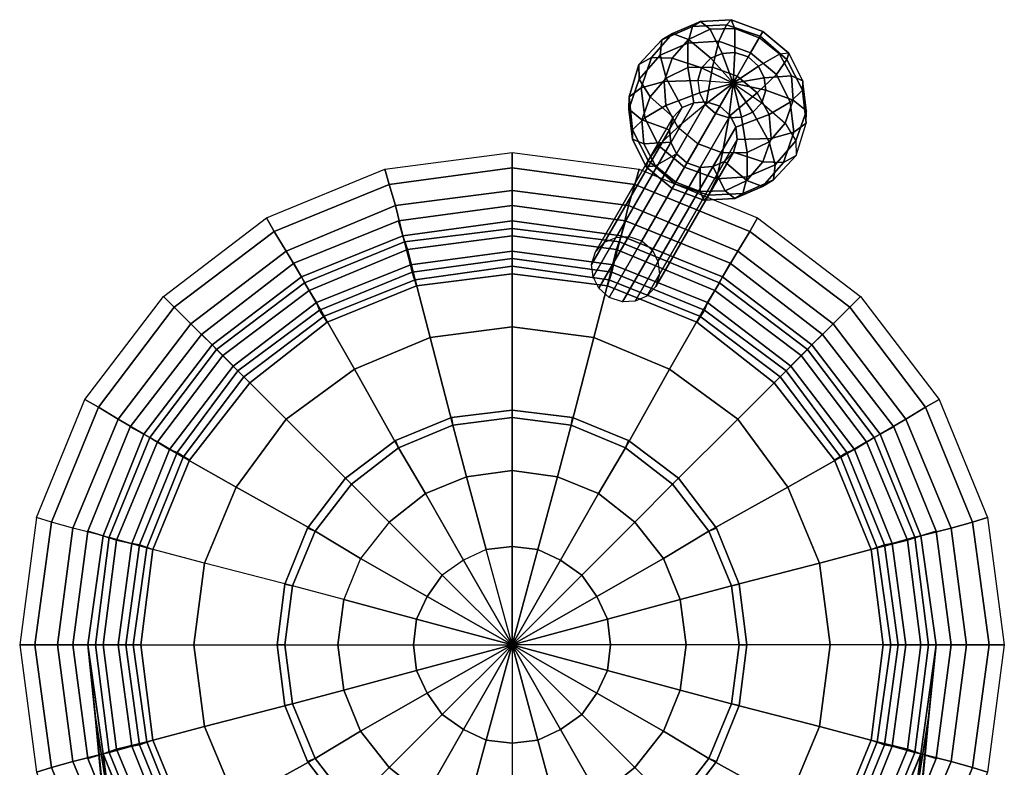
# Model space of a CAD drawing. Extents: x 0 to 65, y 0 to 165.
# Drawn here: x 0 to 65, y 116 to 165 of the extents above; entities that cross this region are included whole.
import ezdxf

# ---------------------------------------------------------------- set-up
doc = ezdxf.new("R2010")
doc.units = 0
doc.header["$MEASUREMENT"] = 0
doc.linetypes.add('SOLIDLINE', pattern=[0])
doc.layers.get('0').update_dxf_attribs({"color": 252, "linetype": 'SOLIDLINE'})

msp = doc.modelspace()

# ---------------------------------------------------------------- meshes
at = {"color": 252}
mesh = msp.add_polyface(dxfattribs=at)
corners = [(43.1384, 158.936, 51.2288), (41.6116, 160.292, 52.3564), (41.0727, 158.758, 52.9379), (42.8888, 158.104, 51.5366), (41.1943, 157.169, 53.4167), (42.9929, 157.284, 51.7761), (41.9839, 155.737, 53.7245), (43.3642, 156.527, 51.9471), (40.8973, 161.455, 54.1419), (40.21, 159.464, 54.8943), (40.4505, 157.481, 55.4757), (41.359, 155.654, 55.8862), (40.8747, 162.415, 56.3971), (40.2271, 160.294, 57.1838), (40.4602, 158.098, 57.8336), (41.4948, 156.09, 58.2782), (41.7181, 162.876, 58.6524), (41.0309, 160.886, 59.4048), (41.2714, 158.903, 59.9863), (42.1798, 157.076, 60.3967), (43.0823, 162.839, 60.4378), (42.5434, 161.306, 61.0192), (42.665, 159.716, 61.4981), (43.4546, 158.284, 61.8059), (44.7859, 157.19, 61.9085), (43.8971, 155.65, 60.5335), (45.0196, 162.195, 61.5654), (44.7699, 161.362, 61.8733), (44.874, 160.542, 62.1127), (45.2453, 159.786, 62.2837), (45.9308, 159.173, 62.3521), (47.0969, 161.193, 62.0353), (43.7345, 159.569, 50.921), (42.6702, 161.525, 51.775), (44.4964, 159.888, 50.6816), (44.1074, 162.215, 51.2962), (45.3376, 159.945, 50.5106), (45.7427, 162.247, 50.9884), (46.2109, 159.658, 50.4422), (47.3559, 161.641, 50.8858), (42.2774, 163.045, 53.3894), (44.1153, 163.828, 52.808), (46.1514, 163.955, 52.3976), (42.3884, 164.037, 55.6105), (44.4069, 164.933, 54.9606), (46.6632, 165.041, 54.516), (43.0982, 164.467, 57.8999), (44.9362, 165.25, 57.3185), (46.9722, 165.377, 56.9081), (44.1408, 164.073, 59.8564), (45.578, 164.762, 59.3775), (47.2133, 164.794, 59.0697), (45.6156, 162.827, 61.2576), (46.3775, 163.147, 61.0182), (46.8042, 158.886, 62.2837), (46.3991, 156.584, 61.8059)]
mesh.append_faces([[corners[k] for k in face] for face in [(0, 1, 2, 3), (3, 2, 4, 5), (5, 4, 6, 7), (1, 8, 9, 2), (2, 9, 10, 4), (4, 10, 11, 6), (8, 12, 13, 9), (10, 14, 15, 11), (12, 16, 17, 13), (13, 17, 18, 14), (14, 18, 19, 15), (16, 20, 21, 17), (17, 21, 22, 18), (18, 22, 23, 19), (19, 23, 24, 25), (20, 26, 27, 21), (21, 27, 28, 22), (22, 28, 29, 23), (24, 30, 29, 23), (26, 31, 31, 27), (28, 31, 31, 27), (29, 31, 31, 28), (30, 31, 31, 29), (32, 33, 1, 0), (34, 35, 33, 32), (36, 37, 35, 34), (38, 39, 37, 36), (33, 40, 8, 1), (35, 41, 40, 33), (37, 42, 41, 35), (40, 43, 12, 8), (41, 44, 43, 40), (42, 45, 44, 41), (43, 46, 16, 12), (44, 47, 46, 43), (45, 48, 47, 44), (46, 49, 20, 16), (47, 50, 49, 46), (48, 51, 50, 47), (49, 52, 26, 20), (50, 53, 52, 49), (52, 31, 31, 26), (53, 31, 31, 52), (24, 30, 54, 55)]])
mesh = msp.add_polyface(dxfattribs=at)
corners = [(47.3559, 161.641, 50.8858), (48.2446, 163.18, 52.2608), (46.1514, 163.955, 52.3976), (45.7427, 162.247, 50.9884), (48.8899, 164.298, 54.345), (46.6632, 165.041, 54.516), (49.0654, 164.602, 56.7713), (46.9722, 165.377, 56.9081), (48.8265, 164.188, 58.9671), (47.2133, 164.794, 59.0697), (47.2187, 163.204, 60.8472), (46.3775, 163.147, 61.0182), (45.578, 164.762, 59.3775), (48.0921, 162.916, 60.7788), (47.0969, 161.193, 62.0353), (47.1222, 156.636, 51.2288), (49.0594, 155.992, 52.3564), (49.5984, 157.525, 51.775), (47.3718, 157.469, 50.921), (49.4767, 159.115, 51.2962), (47.2677, 158.288, 50.6816), (48.6871, 160.547, 50.9884), (46.8964, 159.045, 50.5106), (46.2109, 159.658, 50.4422), (50.4236, 155.955, 54.1419), (51.1108, 157.945, 53.3894), (50.8703, 159.928, 52.808), (49.9619, 161.755, 52.3976), (51.267, 156.415, 56.3971), (51.9146, 158.537, 55.6105), (51.6815, 160.733, 54.9606), (50.6469, 162.741, 54.516), (51.9317, 159.367, 57.8999), (51.2444, 157.376, 58.6524), (51.6912, 161.35, 57.3185), (50.7828, 163.177, 56.9081), (51.069, 160.073, 59.8564), (50.5301, 158.539, 60.4378), (50.9474, 161.662, 59.3775), (50.1578, 163.094, 59.0697), (49.2529, 160.727, 61.2576), (49.0033, 159.895, 61.5654), (49.1488, 161.547, 61.0182), (48.7775, 162.304, 60.8472), (49.8643, 155.786, 59.4048), (49.4716, 157.306, 61.0192), (48.4072, 159.262, 61.8733), (48.0344, 156.616, 61.4981), (47.6453, 158.942, 62.1127), (46.3991, 156.584, 61.8059), (46.8042, 158.886, 62.2837), (45.9308, 159.173, 62.3521)]
mesh.append_faces([[corners[k] for k in face] for face in [(0, 1, 2, 3), (1, 4, 5, 2), (4, 6, 7, 5), (6, 8, 9, 7), (9, 10, 11, 12), (8, 13, 10, 9), (10, 14, 14, 11), (13, 14, 14, 10), (15, 16, 17, 18), (18, 17, 19, 20), (20, 19, 21, 22), (22, 21, 0, 23), (16, 24, 25, 17), (17, 25, 26, 19), (19, 26, 27, 21), (21, 27, 1, 0), (24, 28, 29, 25), (25, 29, 30, 26), (26, 30, 31, 27), (27, 31, 4, 1), (29, 32, 33, 28), (29, 32, 34, 30), (30, 34, 35, 31), (31, 35, 6, 4), (32, 36, 37, 33), (34, 38, 36, 32), (35, 39, 38, 34), (35, 39, 8, 6), (36, 40, 41, 37), (38, 42, 40, 36), (39, 43, 42, 38), (8, 13, 43, 39), (40, 14, 14, 41), (42, 14, 14, 40), (43, 14, 14, 42), (13, 14, 14, 43), (44, 45, 37, 33), (45, 46, 41, 37), (47, 48, 46, 45), (49, 50, 48, 47), (46, 14, 14, 41), (48, 14, 14, 46), (50, 14, 14, 48), (51, 14, 14, 50)]])
mesh = msp.add_polyface(dxfattribs=at)
corners = [(32.5, 150.1, 101), (32.5, 151.1, 105.5), (25.6, 150.2, 105.5), (25.8, 149.2, 101), (32.5, 152.1, 112), (25.3, 151.1, 112), (32.5, 152.1, 114), (25.3, 151.1, 114), (32.5, 151.1, 121.5), (25.6, 150.2, 121.5), (32.5, 149.1, 127), (26.1, 148.2, 127), (32.5, 150.1, 93), (32.5, 151.6, 93.5), (25.4, 150.7, 93.5), (25.8, 149.2, 93), (32.5, 152.1, 95), (25.3, 151.1, 95), (32.5, 152.1, 100), (25.3, 151.1, 100), (32.5, 151.1, 101), (25.6, 150.2, 101), (32.5, 150.1, 85), (32.5, 150.1, 89), (25.8, 149.2, 89), (25.8, 149.2, 85), (32.5, 149.6, 91), (25.9, 148.7, 91), (32.5, 152.1, 7), (32.5, 153.1, 8), (25, 152.1, 8), (25.3, 151.1, 7), (32.5, 153.1, 9.5), (25, 152.1, 9.5), (32.5, 152.1, 10.5), (25.3, 151.1, 10.5), (32.5, 156.6), (32.5, 155.6, 2), (24.4, 154.5, 2), (24.1, 155.5), (32.5, 154.1, 5), (24.8, 153.1, 5), (32.5, 152.1, 84), (25.3, 151.1, 84), (32.5, 151.1, 85), (25.6, 150.2, 85), (39.7, 151.1, 10.5), (39.7, 151.1, 84), (39.4, 150.2, 85), (39.2, 149.2, 85), (39.7, 151.1, 7), (40, 152.1, 8), (40, 152.1, 9.5), (40.9, 155.5), (40.6, 154.5, 2), (40.2, 153.1, 5), (39.2, 149.2, 101), (39.4, 150.2, 105.5), (39.7, 151.1, 112), (39.7, 151.1, 114), (39.4, 150.2, 121.5), (38.9, 148.2, 127), (39.2, 149.2, 93), (39.6, 150.7, 93.5), (39.7, 151.1, 95), (39.7, 151.1, 100), (39.4, 150.2, 101), (39.2, 149.2, 89), (39.1, 148.7, 91), (37.7585, 149.218, 23.3459), (42.8888, 158.104, 51.5366), (42.9929, 157.284, 51.7761), (37.8626, 148.398, 23.5853), (40.21, 159.464, 54.8943), (40.2271, 160.294, 57.1838), (40.4602, 158.098, 57.8336), (40.4505, 157.481, 55.4757)]
mesh.append_faces([[corners[k] for k in face] for face in [(0, 1, 2, 3), (1, 4, 5, 2), (4, 6, 7, 5), (6, 8, 9, 7), (8, 10, 11, 9), (12, 13, 14, 15), (13, 16, 17, 14), (16, 18, 19, 17), (18, 20, 21, 19), (20, 0, 3, 21), (22, 23, 24, 25), (23, 26, 27, 24), (28, 29, 30, 31), (29, 32, 33, 30), (32, 34, 35, 33), (36, 37, 38, 39), (37, 40, 41, 38), (40, 28, 31, 41), (34, 42, 43, 35), (42, 44, 45, 43), (44, 22, 25, 45), (46, 47, 42, 34), (47, 48, 44, 42), (48, 49, 22, 44), (50, 51, 29, 28), (51, 52, 32, 29), (52, 46, 34, 32), (53, 54, 37, 36), (54, 55, 40, 37), (55, 50, 28, 40), (56, 57, 1, 0), (57, 58, 4, 1), (58, 59, 6, 4), (59, 60, 8, 6), (60, 61, 10, 8), (62, 63, 13, 12), (63, 64, 16, 13), (64, 65, 18, 16), (65, 66, 20, 18), (66, 56, 0, 20), (49, 67, 23, 22), (67, 68, 26, 23), (69, 70, 71, 72), (73, 74, 75, 76)]])
mesh = msp.add_polyface(dxfattribs=at)
corners = [(46.4, 148.4, 10.5), (46.4, 148.4, 84), (39.7, 151.1, 84), (39.7, 151.1, 10.5), (45.9, 147.5, 85), (39.4, 150.2, 85), (45.4, 146.7, 85), (39.2, 149.2, 85), (46.4, 148.4, 7), (46.9, 149.3, 8), (40, 152.1, 8), (39.7, 151.1, 7), (46.9, 149.3, 9.5), (40, 152.1, 9.5), (48.7, 152.3), (48.2, 151.4, 2), (40.6, 154.5, 2), (40.9, 155.5), (47.4, 150.1, 5), (40.2, 153.1, 5), (45.4, 146.7, 101), (45.9, 147.5, 105.5), (39.4, 150.2, 105.5), (39.2, 149.2, 101), (46.4, 148.4, 112), (39.7, 151.1, 112), (46.4, 148.4, 114), (39.7, 151.1, 114), (45.9, 147.5, 121.5), (39.4, 150.2, 121.5), (44.9, 145.8, 127), (38.9, 148.2, 127), (42.9, 142.3, 132), (37.9, 144.4, 132), (44.7, 145.4, 93), (45.4, 146.7, 93), (39.2, 149.2, 93), (38.8, 147.8, 93), (46.2, 148, 93.5), (39.6, 150.7, 93.5), (46.4, 148.4, 95), (39.7, 151.1, 95), (46.4, 148.4, 100), (39.7, 151.1, 100), (45.9, 147.5, 101), (39.4, 150.2, 101), (45.4, 146.7, 89), (39.2, 149.2, 89), (45.2, 146.2, 91), (39.1, 148.7, 91), (38.0081, 150.05, 23.038), (43.1384, 158.936, 51.2288), (42.8888, 158.104, 51.5366), (37.7585, 149.218, 23.3459), (37.8626, 148.398, 23.5853), (42.9929, 157.284, 51.7761), (43.3642, 156.527, 51.9471), (38.2339, 147.641, 23.7563), (44.0497, 155.915, 52.0155), (38.9194, 147.029, 23.8247), (41.9839, 155.737, 53.7245), (43.3152, 154.642, 53.8271), (41.359, 155.654, 55.8862), (43.0763, 154.229, 56.023), (41.4948, 156.09, 58.2782), (43.2518, 154.533, 58.4492), (42.1798, 157.076, 60.3967), (43.8971, 155.65, 60.5335), (38.6042, 150.683, 22.7302), (43.7345, 159.569, 50.921), (39.3661, 151.002, 22.4908), (44.4964, 159.888, 50.6816), (40.2073, 151.059, 22.3198), (45.3376, 159.945, 50.5106), (41.0806, 150.772, 22.2514), (46.2109, 159.658, 50.4422), (42.1374, 149.402, 22.4908), (47.2677, 158.288, 50.6816), (46.8964, 159.045, 50.5106), (41.7661, 150.159, 22.3198), (41.3958, 147.118, 23.3459), (46.5261, 156.004, 51.5366), (47.1222, 156.636, 51.2288), (41.9919, 147.75, 23.038), (40.6339, 146.798, 23.5853), (45.7642, 155.684, 51.7761), (39.7927, 146.741, 23.7563), (44.923, 155.627, 51.9471), (44.9284, 154.037, 53.7245), (45.1695, 153.454, 55.8862), (45.4786, 153.79, 58.2782)]
mesh.append_faces([[corners[k] for k in face] for face in [(0, 1, 2, 3), (1, 4, 5, 2), (4, 6, 7, 5), (8, 9, 10, 11), (9, 12, 13, 10), (12, 0, 3, 13), (14, 15, 16, 17), (15, 18, 19, 16), (18, 8, 11, 19), (20, 21, 22, 23), (21, 24, 25, 22), (24, 26, 27, 25), (26, 28, 29, 27), (28, 30, 31, 29), (30, 32, 33, 31), (34, 35, 36, 37), (35, 38, 39, 36), (38, 40, 41, 39), (40, 42, 43, 41), (42, 44, 45, 43), (44, 20, 23, 45), (6, 46, 47, 7), (46, 48, 49, 47), (48, 34, 37, 49), (50, 51, 52, 53), (54, 55, 56, 57), (57, 56, 58, 59), (56, 60, 61, 58), (60, 62, 63, 61), (62, 64, 65, 63), (64, 66, 67, 65), (68, 69, 51, 50), (70, 71, 69, 68), (72, 73, 71, 70), (74, 75, 73, 72), (76, 77, 78, 79), (79, 78, 75, 74), (80, 81, 82, 83), (84, 85, 81, 80), (86, 87, 85, 84), (59, 58, 87, 86), (58, 61, 88, 87), (61, 63, 89, 88), (63, 65, 90, 89)]])
mesh = msp.add_polyface(dxfattribs=at)
corners = [(52.3, 143.9, 10.5), (52.3, 143.9, 84), (46.4, 148.4, 84), (46.4, 148.4, 10.5), (51.6, 143.2, 85), (45.9, 147.5, 85), (50.9, 142.5, 85), (45.4, 146.7, 85), (52.3, 143.9, 7), (53, 144.6, 8), (46.9, 149.3, 8), (46.4, 148.4, 7), (53, 144.6, 9.5), (46.9, 149.3, 9.5), (55.5, 147.1), (54.8, 146.4, 2), (48.2, 151.4, 2), (48.7, 152.3), (60.7, 140.3), (59.8, 139.8, 2), (53.7, 145.3, 5), (47.4, 150.1, 5), (58.5, 139, 5), (50.9, 142.5, 101), (51.6, 143.2, 105.5), (45.9, 147.5, 105.5), (45.4, 146.7, 101), (52.3, 143.9, 112), (46.4, 148.4, 112), (52.3, 143.9, 114), (46.4, 148.4, 114), (51.6, 143.2, 121.5), (45.9, 147.5, 121.5), (50.2, 141.8, 127), (44.9, 145.8, 127), (47.4, 139, 132), (42.9, 142.3, 132), (49.8, 141.4, 93), (50.9, 142.5, 93), (45.4, 146.7, 93), (44.7, 145.4, 93), (52, 143.6, 93.5), (46.2, 148, 93.5), (52.3, 143.9, 95), (46.4, 148.4, 95), (52.3, 143.9, 100), (46.4, 148.4, 100), (51.6, 143.2, 101), (45.9, 147.5, 101), (50.9, 142.5, 89), (45.4, 146.7, 89), (50.6, 142.2, 91), (45.2, 146.2, 91), (41.9919, 147.75, 23.038), (47.1222, 156.636, 51.2288), (47.3718, 157.469, 50.921), (42.2415, 148.583, 22.7302), (47.2677, 158.288, 50.6816), (42.1374, 149.402, 22.4908), (46.5261, 156.004, 51.5366), (48.0009, 154.758, 52.9379), (49.0594, 155.992, 52.3564), (45.7642, 155.684, 51.7761), (46.5637, 154.069, 53.4167), (44.923, 155.627, 51.9471), (44.9284, 154.037, 53.7245), (49.0435, 154.364, 54.8943), (50.4236, 155.955, 54.1419), (47.2055, 153.581, 55.4757), (45.1695, 153.454, 55.8862), (49.7533, 154.794, 57.1838), (51.267, 156.415, 56.3971), (47.7348, 153.898, 57.8336), (45.4786, 153.79, 58.2782), (49.8643, 155.786, 59.4048), (51.2444, 157.376, 58.6524), (48.0264, 155.003, 59.9863), (45.9903, 154.876, 60.3967), (43.2518, 154.533, 58.4492), (43.8971, 155.65, 60.5335), (48.0344, 156.616, 61.4981), (49.4716, 157.306, 61.0192), (46.3991, 156.584, 61.8059), (44.7859, 157.19, 61.9085)]
mesh.append_faces([[corners[k] for k in face] for face in [(0, 1, 2, 3), (1, 4, 5, 2), (4, 6, 7, 5), (8, 9, 10, 11), (9, 12, 13, 10), (12, 0, 3, 13), (14, 15, 16, 17), (18, 19, 15, 14), (15, 20, 21, 16), (19, 22, 20, 15), (20, 8, 11, 21), (23, 24, 25, 26), (24, 27, 28, 25), (27, 29, 30, 28), (29, 31, 32, 30), (31, 33, 34, 32), (33, 35, 36, 34), (37, 38, 39, 40), (38, 41, 42, 39), (41, 43, 44, 42), (43, 45, 46, 44), (45, 47, 48, 46), (47, 23, 26, 48), (6, 49, 50, 7), (49, 51, 52, 50), (51, 37, 40, 52), (53, 54, 55, 56), (56, 55, 57, 58), (59, 60, 61, 54), (62, 63, 60, 59), (64, 65, 63, 62), (60, 66, 67, 61), (63, 68, 66, 60), (65, 69, 68, 63), (66, 70, 71, 67), (68, 72, 70, 66), (69, 73, 72, 68), (70, 74, 75, 71), (72, 76, 74, 70), (73, 77, 76, 72), (78, 79, 77, 73), (76, 80, 81, 74), (77, 82, 80, 76), (79, 83, 82, 77)]])
mesh = msp.add_polyface(dxfattribs=at)
corners = [(19.6, 146.7, 101), (19.1, 147.5, 105.5), (13.4, 143.2, 105.5), (14.1, 142.5, 101), (25.6, 150.2, 105.5), (25.3, 151.1, 112), (18.6, 148.4, 112), (12.7, 143.9, 112), (25.3, 151.1, 114), (18.6, 148.4, 114), (12.7, 143.9, 114), (25.6, 150.2, 121.5), (19.1, 147.5, 121.5), (13.4, 143.2, 121.5), (20.1, 145.8, 127), (14.8, 141.8, 127), (22.1, 142.3, 132), (17.6, 139, 132), (20.3, 145.4, 93), (19.6, 146.7, 93), (14.1, 142.5, 93), (15.2, 141.4, 93), (18.8, 148, 93.5), (13, 143.6, 93.5), (25.4, 150.7, 93.5), (25.3, 151.1, 95), (18.6, 148.4, 95), (12.7, 143.9, 95), (25.3, 151.1, 100), (18.6, 148.4, 100), (12.7, 143.9, 100), (8.2, 138, 100), (8.2, 138, 95), (19.1, 147.5, 101), (13.4, 143.2, 101), (19.6, 146.7, 85), (19.6, 146.7, 89), (14.1, 142.5, 89), (14.1, 142.5, 85), (19.8, 146.2, 91), (14.4, 142.2, 91), (25.3, 151.1, 7), (25, 152.1, 8), (18.1, 149.3, 8), (18.6, 148.4, 7), (12, 144.6, 8), (12.7, 143.9, 7), (7.3, 138.5, 8), (8.2, 138, 7), (25, 152.1, 9.5), (18.1, 149.3, 9.5), (12, 144.6, 9.5), (7.3, 138.5, 9.5), (25.3, 151.1, 10.5), (18.6, 148.4, 10.5), (12.7, 143.9, 10.5), (8.2, 138, 10.5), (24.1, 155.5), (24.4, 154.5, 2), (16.8, 151.4, 2), (16.3, 152.3), (10.2, 146.4, 2), (9.5, 147.1), (5.2, 139.8, 2), (4.3, 140.3), (24.8, 153.1, 5), (17.6, 150.1, 5), (11.3, 145.3, 5), (6.5, 139, 5), (25.3, 151.1, 84), (18.6, 148.4, 84), (12.7, 143.9, 84), (8.2, 138, 84), (19.1, 147.5, 85), (13.4, 143.2, 85)]
mesh.append_faces([[corners[k] for k in face] for face in [(0, 1, 2, 3), (4, 5, 6, 1), (1, 6, 7, 2), (5, 8, 9, 6), (6, 9, 10, 7), (8, 11, 12, 9), (9, 12, 13, 10), (12, 14, 15, 13), (14, 16, 17, 15), (18, 19, 20, 21), (19, 22, 23, 20), (24, 25, 26, 22), (22, 26, 27, 23), (25, 28, 29, 26), (26, 29, 30, 27), (27, 30, 31, 32), (29, 33, 34, 30), (33, 0, 3, 34), (35, 36, 37, 38), (36, 39, 40, 37), (39, 18, 21, 40), (41, 42, 43, 44), (44, 43, 45, 46), (46, 45, 47, 48), (42, 49, 50, 43), (43, 50, 51, 45), (45, 51, 52, 47), (49, 53, 54, 50), (50, 54, 55, 51), (51, 55, 56, 52), (57, 58, 59, 60), (60, 59, 61, 62), (62, 61, 63, 64), (58, 65, 66, 59), (59, 66, 67, 61), (61, 67, 68, 63), (65, 41, 44, 66), (66, 44, 46, 67), (67, 46, 48, 68), (53, 69, 70, 54), (54, 70, 71, 55), (55, 71, 72, 56), (70, 73, 74, 71), (73, 35, 38, 74)]])
mesh = msp.add_polyface(dxfattribs=at)
corners = [(32.5, 139.1, 139), (32.5, 135.6, 140.5), (29.5, 135.2, 140.5), (28.6, 138.6, 139), (26.8, 134.1, 140.5), (25, 137.1, 139), (24.4, 132.2, 140.5), (21.9, 134.7, 139), (32.5, 130.6, 141.5), (30.8, 130.4, 141.5), (32.5, 139.1, 137), (32.5, 139.6, 137.5), (28.5, 139.1, 137.5), (28.6, 138.6, 137), (24.8, 137.6, 137.5), (25, 137.1, 137), (21.5, 135.1, 137.5), (21.9, 134.7, 137), (32.5, 139.6, 138.5), (28.5, 139.1, 138.5), (24.8, 137.6, 138.5), (21.5, 135.1, 138.5), (25.8, 149.2, 101), (25.6, 150.2, 105.5), (19.1, 147.5, 105.5), (19.6, 146.7, 101), (25.6, 150.2, 121.5), (26.1, 148.2, 127), (20.1, 145.8, 127), (19.1, 147.5, 121.5), (32.5, 149.1, 127), (32.5, 145.1, 132), (27.1, 144.4, 132), (22.1, 142.3, 132), (32.5, 148.6, 93), (32.5, 150.1, 93), (25.8, 149.2, 93), (26.2, 147.8, 93), (19.6, 146.7, 93), (20.3, 145.4, 93), (25.4, 150.7, 93.5), (18.8, 148, 93.5), (25.3, 151.1, 100), (25.6, 150.2, 101), (19.1, 147.5, 101), (18.6, 148.4, 100), (25.8, 149.2, 85), (25.8, 149.2, 89), (19.6, 146.7, 89), (19.6, 146.7, 85), (25.9, 148.7, 91), (19.8, 146.2, 91), (32.5, 149.6, 91), (25.3, 151.1, 84), (25.6, 150.2, 85), (19.1, 147.5, 85), (18.6, 148.4, 84), (38.9, 148.2, 127), (37.9, 144.4, 132), (36.4, 138.6, 137), (42.9, 142.3, 132), (40, 137.1, 137), (38.8, 147.8, 93), (39.2, 149.2, 93), (39.1, 148.7, 91), (36.4, 138.6, 139), (35.5, 135.2, 140.5), (40, 137.1, 139), (38.2, 134.1, 140.5), (34.2, 130.4, 141.5), (36.5, 139.1, 137.5), (40.2, 137.6, 137.5), (36.5, 139.1, 138.5), (40.2, 137.6, 138.5)]
mesh.append_faces([[corners[k] for k in face] for face in [(0, 1, 2, 3), (3, 2, 4, 5), (5, 4, 6, 7), (1, 8, 9, 2), (10, 11, 12, 13), (13, 12, 14, 15), (15, 14, 16, 17), (11, 18, 19, 12), (12, 19, 20, 14), (14, 20, 21, 16), (18, 0, 3, 19), (19, 3, 5, 20), (20, 5, 7, 21), (22, 23, 24, 25), (26, 27, 28, 29), (30, 31, 32, 27), (27, 32, 33, 28), (31, 10, 13, 32), (32, 13, 15, 33), (34, 35, 36, 37), (37, 36, 38, 39), (36, 40, 41, 38), (42, 43, 44, 45), (43, 22, 25, 44), (46, 47, 48, 49), (47, 50, 51, 48), (52, 34, 37, 50), (50, 37, 39, 51), (53, 54, 55, 56), (54, 46, 49, 55), (57, 58, 31, 30), (58, 59, 10, 31), (60, 61, 59, 58), (62, 63, 35, 34), (64, 62, 34, 52), (65, 66, 1, 0), (67, 68, 66, 65), (66, 69, 8, 1), (59, 70, 11, 10), (61, 71, 70, 59), (70, 72, 18, 11), (71, 73, 72, 70), (72, 65, 0, 18), (73, 67, 65, 72)]])
mesh = msp.add_polyface(dxfattribs=at)
corners = [(56.8, 138, 10.5), (56.8, 138, 84), (52.3, 143.9, 84), (52.3, 143.9, 10.5), (55.9, 137.5, 85), (51.6, 143.2, 85), (55.1, 137, 85), (50.9, 142.5, 85), (56.8, 138, 7), (57.7, 138.5, 8), (53, 144.6, 8), (52.3, 143.9, 7), (57.7, 138.5, 9.5), (53, 144.6, 9.5), (58.5, 139, 5), (53.7, 145.3, 5), (55.1, 137, 101), (55.9, 137.5, 105.5), (51.6, 143.2, 105.5), (50.9, 142.5, 101), (56.8, 138, 112), (52.3, 143.9, 112), (56.8, 138, 114), (52.3, 143.9, 114), (55.9, 137.5, 121.5), (51.6, 143.2, 121.5), (54.2, 136.5, 127), (50.2, 141.8, 127), (50.7, 134.5, 132), (47.4, 139, 132), (56.6, 130.5, 127), (52.8, 129.5, 132), (57.5, 124.1, 127), (53.5, 124.1, 132), (43.1, 134.7, 137), (40, 137.1, 137), (42.9, 142.3, 132), (45.5, 131.6, 137), (47, 128, 137), (47.5, 124.1, 137), (53.8, 136.3, 93), (55.1, 137, 93), (50.9, 142.5, 93), (49.8, 141.4, 93), (56.2, 130.4, 93), (57.6, 130.8, 93), (56.4, 137.8, 93.5), (52, 143.6, 93.5), (56.8, 138, 95), (52.3, 143.9, 95), (56.8, 138, 100), (52.3, 143.9, 100), (55.9, 137.5, 101), (51.6, 143.2, 101), (55.1, 137, 89), (50.9, 142.5, 89), (54.6, 136.8, 91), (50.6, 142.2, 91), (57.1, 130.7, 91), (43.1, 134.7, 139), (40.6, 132.2, 140.5), (38.2, 134.1, 140.5), (40, 137.1, 139), (45.5, 131.6, 139), (42.5, 129.8, 140.5), (47, 128, 139), (43.6, 127.1, 140.5), (38.8, 125.8, 141.5), (38.1, 127.3, 141.5), (43.5, 135.1, 137.5), (40.2, 137.6, 137.5), (46, 131.8, 137.5), (47.5, 128.1, 137.5), (43.5, 135.1, 138.5), (40.2, 137.6, 138.5), (46, 131.8, 138.5), (47.5, 128.1, 138.5), (48, 124.1, 137.5), (48, 124.1, 138.5)]
mesh.append_faces([[corners[k] for k in face] for face in [(0, 1, 2, 3), (1, 4, 5, 2), (4, 6, 7, 5), (8, 9, 10, 11), (9, 12, 13, 10), (12, 0, 3, 13), (14, 8, 11, 15), (16, 17, 18, 19), (17, 20, 21, 18), (20, 22, 23, 21), (22, 24, 25, 23), (24, 26, 27, 25), (26, 28, 29, 27), (30, 31, 28, 26), (32, 33, 31, 30), (29, 34, 35, 36), (28, 37, 34, 29), (31, 38, 37, 28), (33, 39, 38, 31), (40, 41, 42, 43), (44, 45, 41, 40), (41, 46, 47, 42), (46, 48, 49, 47), (48, 50, 51, 49), (50, 52, 53, 51), (52, 16, 19, 53), (6, 54, 55, 7), (54, 56, 57, 55), (56, 40, 43, 57), (58, 44, 40, 56), (59, 60, 61, 62), (63, 64, 60, 59), (65, 66, 64, 63), (66, 67, 68, 64), (34, 69, 70, 35), (37, 71, 69, 34), (38, 72, 71, 37), (69, 73, 74, 70), (71, 75, 73, 69), (72, 76, 75, 71), (77, 78, 76, 72), (73, 59, 62, 74), (75, 63, 59, 73), (76, 65, 63, 75)]])
mesh = msp.add_polyface(dxfattribs=at)
corners = [(21.9, 134.7, 137), (21.5, 135.1, 137.5), (19, 131.8, 137.5), (19.5, 131.6, 137), (21.5, 135.1, 138.5), (19, 131.8, 138.5), (21.9, 134.7, 139), (19.5, 131.6, 139), (14.1, 142.5, 101), (13.4, 143.2, 105.5), (9.1, 137.5, 105.5), (9.9, 137, 101), (6.4, 131, 105.5), (7.4, 130.8, 101), (12.7, 143.9, 112), (8.2, 138, 112), (5.5, 131.3, 112), (12.7, 143.9, 114), (8.2, 138, 114), (5.5, 131.3, 114), (13.4, 143.2, 121.5), (9.1, 137.5, 121.5), (6.4, 131, 121.5), (14.8, 141.8, 127), (10.8, 136.5, 127), (8.4, 130.5, 127), (17.6, 139, 132), (14.3, 134.5, 132), (22.1, 142.3, 132), (25, 137.1, 137), (15.2, 141.4, 93), (14.1, 142.5, 93), (9.9, 137, 93), (11.2, 136.3, 93), (7.4, 130.8, 93), (8.8, 130.4, 93), (13, 143.6, 93.5), (8.6, 137.8, 93.5), (5.9, 131.2, 93.5), (12.7, 143.9, 95), (8.2, 138, 95), (5.5, 131.3, 95), (8.2, 138, 100), (5.5, 131.3, 100), (12.7, 143.9, 100), (13.4, 143.2, 101), (9.1, 137.5, 101), (6.4, 131, 101), (14.1, 142.5, 85), (14.1, 142.5, 89), (9.9, 137, 89), (9.9, 137, 85), (7.4, 130.8, 89), (7.4, 130.8, 85), (14.4, 142.2, 91), (10.4, 136.8, 91), (7.9, 130.7, 91), (8.2, 138, 7), (7.3, 138.5, 8), (4.5, 131.6, 8), (5.5, 131.3, 7), (7.3, 138.5, 9.5), (4.5, 131.6, 9.5), (8.2, 138, 10.5), (5.5, 131.3, 10.5), (4.3, 140.3), (5.2, 139.8, 2), (2.1, 132.2, 2), (1.1, 132.5), (6.5, 139, 5), (3.5, 131.8, 5), (8.2, 138, 84), (5.5, 131.3, 84), (12.7, 143.9, 84), (13.4, 143.2, 85), (9.1, 137.5, 85), (6.4, 131, 85)]
mesh.append_faces([[corners[k] for k in face] for face in [(0, 1, 2, 3), (1, 4, 5, 2), (4, 6, 7, 5), (8, 9, 10, 11), (11, 10, 12, 13), (9, 14, 15, 10), (10, 15, 16, 12), (14, 17, 18, 15), (15, 18, 19, 16), (17, 20, 21, 18), (18, 21, 22, 19), (20, 23, 24, 21), (21, 24, 25, 22), (23, 26, 27, 24), (28, 29, 0, 26), (26, 0, 3, 27), (30, 31, 32, 33), (33, 32, 34, 35), (31, 36, 37, 32), (32, 37, 38, 34), (36, 39, 40, 37), (37, 40, 41, 38), (40, 42, 43, 41), (44, 45, 46, 42), (42, 46, 47, 43), (45, 8, 11, 46), (46, 11, 13, 47), (48, 49, 50, 51), (51, 50, 52, 53), (49, 54, 55, 50), (50, 55, 56, 52), (54, 30, 33, 55), (55, 33, 35, 56), (57, 58, 59, 60), (58, 61, 62, 59), (61, 63, 64, 62), (65, 66, 67, 68), (66, 69, 70, 67), (69, 57, 60, 70), (63, 71, 72, 64), (73, 74, 75, 71), (71, 75, 76, 72), (74, 48, 51, 75), (75, 51, 53, 76)]])
mesh = msp.add_polyface(dxfattribs=at)
corners = [(59.5, 131.3, 10.5), (59.5, 131.3, 84), (56.8, 138, 84), (56.8, 138, 10.5), (60.5, 124.1, 10.5), (60.5, 124.1, 84), (58.6, 131, 85), (55.9, 137.5, 85), (59.5, 124.1, 85), (57.6, 130.8, 85), (55.1, 137, 85), (58.5, 124.1, 85), (59.5, 131.3, 7), (60.5, 131.6, 8), (57.7, 138.5, 8), (56.8, 138, 7), (60.5, 124.1, 7), (61.5, 124.1, 8), (60.5, 131.6, 9.5), (57.7, 138.5, 9.5), (61.5, 124.1, 9.5), (63.9, 132.5), (62.9, 132.2, 2), (59.8, 139.8, 2), (60.7, 140.3), (65, 124.1), (64, 124.1, 2), (61.5, 131.8, 5), (58.5, 139, 5), (62.5, 124.1, 5), (57.6, 130.8, 101), (58.6, 131, 105.5), (55.9, 137.5, 105.5), (55.1, 137, 101), (58.5, 124.1, 101), (59.5, 124.1, 105.5), (59.5, 131.3, 112), (56.8, 138, 112), (60.5, 124.1, 112), (59.5, 131.3, 114), (56.8, 138, 114), (60.5, 124.1, 114), (58.6, 131, 121.5), (55.9, 137.5, 121.5), (59.5, 124.1, 121.5), (56.6, 130.5, 127), (54.2, 136.5, 127), (57.5, 124.1, 127), (57, 124.1, 93), (58.5, 124.1, 93), (57.6, 130.8, 93), (56.2, 130.4, 93), (59.1, 131.2, 93.5), (56.4, 137.8, 93.5), (55.1, 137, 93), (60, 124.1, 93.5), (59.5, 131.3, 95), (56.8, 138, 95), (60.5, 124.1, 95), (59.5, 131.3, 100), (56.8, 138, 100), (60.5, 124.1, 100), (58.6, 131, 101), (55.9, 137.5, 101), (59.5, 124.1, 101), (57.6, 130.8, 89), (55.1, 137, 89), (58.5, 124.1, 89), (57.1, 130.7, 91), (54.6, 136.8, 91), (58, 124.1, 91)]
mesh.append_faces([[corners[k] for k in face] for face in [(0, 1, 2, 3), (4, 5, 1, 0), (1, 6, 7, 2), (5, 8, 6, 1), (6, 9, 10, 7), (8, 11, 9, 6), (12, 13, 14, 15), (16, 17, 13, 12), (13, 18, 19, 14), (17, 20, 18, 13), (18, 0, 3, 19), (20, 4, 0, 18), (21, 22, 23, 24), (25, 26, 22, 21), (22, 27, 28, 23), (26, 29, 27, 22), (27, 12, 15, 28), (29, 16, 12, 27), (30, 31, 32, 33), (34, 35, 31, 30), (31, 36, 37, 32), (35, 38, 36, 31), (36, 39, 40, 37), (38, 41, 39, 36), (39, 42, 43, 40), (41, 44, 42, 39), (42, 45, 46, 43), (44, 47, 45, 42), (48, 49, 50, 51), (50, 52, 53, 54), (49, 55, 52, 50), (52, 56, 57, 53), (55, 58, 56, 52), (56, 59, 60, 57), (58, 61, 59, 56), (59, 62, 63, 60), (61, 64, 62, 59), (62, 30, 33, 63), (64, 34, 30, 62), (9, 65, 66, 10), (11, 67, 65, 9), (65, 68, 69, 66), (67, 70, 68, 65), (70, 48, 51, 68)]])
mesh = msp.add_polyface(dxfattribs=at)
corners = [(6.5, 124.1, 101), (5.5, 124.1, 105.5), (6.4, 131, 105.5), (7.4, 130.8, 101), (4.5, 124.1, 112), (5.5, 131.3, 112), (4.5, 124.1, 114), (5.5, 131.3, 114), (5.5, 124.1, 121.5), (6.4, 131, 121.5), (7.5, 124.1, 127), (8.4, 130.5, 127), (10.8, 136.5, 127), (14.3, 134.5, 132), (12.2, 129.5, 132), (11.5, 124.1, 132), (17.5, 124.1, 137), (18, 128, 137), (8, 124.1, 93), (6.5, 124.1, 93), (7.4, 130.8, 93), (8.8, 130.4, 93), (5, 124.1, 93.5), (5.9, 131.2, 93.5), (4.5, 124.1, 95), (5.5, 131.3, 95), (4.5, 124.1, 100), (5.5, 131.3, 100), (5.5, 124.1, 101), (6.4, 131, 101), (6.5, 124.1, 85), (6.5, 124.1, 89), (7.4, 130.8, 89), (7.4, 130.8, 85), (7, 124.1, 91), (7.9, 130.7, 91), (4.5, 124.1, 7), (3.5, 124.1, 8), (4.5, 131.6, 8), (5.5, 131.3, 7), (3.5, 124.1, 9.5), (4.5, 131.6, 9.5), (4.5, 124.1, 10.5), (5.5, 131.3, 10.5), (0, 124.1), (1, 124.1, 2), (2.1, 132.2, 2), (1.1, 132.5), (2.5, 124.1, 5), (3.5, 131.8, 5), (4.5, 124.1, 84), (5.5, 131.3, 84), (5.5, 124.1, 85), (6.4, 131, 85), (7.4, 117.4, 89), (7.4, 117.4, 85), (7.9, 117.5, 91), (8.8, 117.8, 93), (7.4, 117.4, 93), (5.9, 117, 93.5), (5.5, 116.9, 95), (5.5, 116.9, 100), (6.4, 117.2, 101), (7.4, 117.4, 101), (6.4, 117.2, 105.5), (5.5, 116.9, 112), (5.5, 116.9, 114), (6.4, 117.2, 121.5), (8.4, 117.7, 127), (12.2, 118.7, 132), (6.4, 117.2, 85), (5.5, 116.9, 84), (5, 119.2, 70.6), (5, 119.3, 27.2)]
mesh.append_faces([[corners[k] for k in face] for face in [(0, 1, 2, 3), (1, 4, 5, 2), (4, 6, 7, 5), (6, 8, 9, 7), (8, 10, 11, 9), (12, 13, 14, 11), (10, 15, 14, 11), (15, 16, 17, 14), (18, 19, 20, 21), (19, 22, 23, 20), (22, 24, 25, 23), (24, 26, 27, 25), (26, 28, 29, 27), (28, 0, 3, 29), (30, 31, 32, 33), (31, 34, 35, 32), (34, 18, 21, 35), (36, 37, 38, 39), (37, 40, 41, 38), (40, 42, 43, 41), (44, 45, 46, 47), (45, 48, 49, 46), (48, 36, 39, 49), (42, 50, 51, 43), (50, 52, 53, 51), (52, 30, 33, 53), (30, 31, 54, 55), (31, 34, 56, 54), (34, 18, 57, 56), (18, 19, 58, 57), (19, 22, 59, 58), (22, 24, 60, 59), (24, 26, 61, 60), (26, 28, 62, 61), (28, 0, 63, 62), (0, 1, 64, 63), (1, 4, 65, 64), (4, 6, 66, 65), (6, 8, 67, 66), (8, 10, 68, 67), (10, 15, 69, 68), (50, 52, 70, 71), (52, 30, 55, 70), (42, 50, 72, 73)]])
mesh = msp.add_polyface(dxfattribs=at)
corners = [(21.9, 134.7, 139), (24.4, 132.2, 140.5), (22.5, 129.8, 140.5), (19.5, 131.6, 139), (21.4, 127.1, 140.5), (18, 128, 139), (17.5, 124.1, 139), (21, 124.1, 140.5), (29.5, 135.2, 140.5), (30.8, 130.4, 141.5), (29.3, 129.7, 141.5), (26.8, 134.1, 140.5), (27.9, 128.7, 141.5), (26.9, 127.3, 141.5), (26.2, 125.8, 141.5), (26, 124.1, 141.5), (19.5, 131.6, 137), (19, 131.8, 137.5), (17.5, 128.1, 137.5), (18, 128, 137), (17.5, 124.1, 137), (17, 124.1, 137.5), (19, 131.8, 138.5), (17.5, 128.1, 138.5), (17, 124.1, 138.5), (14.3, 134.5, 132), (12.2, 129.5, 132), (25, 111.1, 137), (24.8, 110.6, 137.5), (28.5, 109.1, 137.5), (28.6, 109.6, 137), (21.9, 113.5, 137), (21.5, 113.1, 137.5), (19.5, 116.6, 137), (19, 116.4, 137.5), (18, 120.2, 137), (17.5, 120.1, 137.5), (24.8, 110.6, 138.5), (28.5, 109.1, 138.5), (21.5, 113.1, 138.5), (19, 116.4, 138.5), (17.5, 120.1, 138.5), (25, 111.1, 139), (28.6, 109.6, 139), (21.9, 113.5, 139), (19.5, 116.6, 139), (18, 120.2, 139), (26.8, 114.1, 140.5), (29.5, 113, 140.5), (24.4, 116, 140.5), (22.5, 118.4, 140.5), (21.4, 121.1, 140.5), (29.3, 118.5, 141.5), (30.8, 117.8, 141.5), (27.9, 119.5, 141.5), (26.9, 120.9, 141.5), (26.2, 122.4, 141.5), (17.6, 109.2, 132), (22.1, 105.9, 132), (14.3, 113.7, 132), (12.2, 118.7, 132), (11.5, 124.1, 132)]
mesh.append_faces([[corners[k] for k in face] for face in [(0, 1, 2, 3), (3, 2, 4, 5), (6, 7, 4, 5), (8, 9, 10, 11), (11, 10, 12, 1), (2, 13, 12, 1), (4, 14, 13, 2), (7, 15, 14, 4), (16, 17, 18, 19), (20, 21, 18, 19), (17, 22, 23, 18), (21, 24, 23, 18), (22, 3, 5, 23), (24, 6, 5, 23), (25, 16, 19, 26), (27, 28, 29, 30), (31, 32, 28, 27), (33, 34, 32, 31), (35, 36, 34, 33), (20, 21, 36, 35), (28, 37, 38, 29), (32, 39, 37, 28), (34, 40, 39, 32), (36, 41, 40, 34), (21, 24, 41, 36), (37, 42, 43, 38), (39, 44, 42, 37), (40, 45, 44, 39), (41, 46, 45, 40), (24, 6, 46, 41), (42, 47, 48, 43), (44, 49, 47, 42), (45, 50, 49, 44), (46, 51, 50, 45), (6, 7, 51, 46), (47, 52, 53, 48), (49, 54, 52, 47), (50, 55, 54, 49), (51, 56, 55, 50), (7, 15, 56, 51), (57, 31, 27, 58), (59, 33, 31, 57), (60, 35, 33, 59), (61, 20, 35, 60)]])
mesh = msp.add_polyface(dxfattribs=at)
corners = [(32.5, 130.6, 141.5), (32.5, 124.1, 142), (30.8, 130.4, 141.5), (29.3, 129.7, 141.5), (27.9, 128.7, 141.5), (26.9, 127.3, 141.5), (26.2, 125.8, 141.5), (26, 124.1, 141.5), (28.6, 109.6, 137), (28.5, 109.1, 137.5), (32.5, 108.6, 137.5), (32.5, 109.1, 137), (28.5, 109.1, 138.5), (32.5, 108.6, 138.5), (28.6, 109.6, 139), (32.5, 109.1, 139), (29.5, 113, 140.5), (32.5, 112.6, 140.5), (30.8, 117.8, 141.5), (32.5, 117.6, 141.5), (29.3, 118.5, 141.5), (27.9, 119.5, 141.5), (26.9, 120.9, 141.5), (26.2, 122.4, 141.5), (38.2, 134.1, 140.5), (35.7, 129.7, 141.5), (34.2, 130.4, 141.5), (35.5, 135.2, 140.5), (40.6, 132.2, 140.5), (37.1, 128.7, 141.5), (42.5, 129.8, 140.5), (38.1, 127.3, 141.5), (38.8, 125.8, 141.5), (39, 124.1, 141.5), (36.4, 109.6, 137), (36.5, 109.1, 137.5), (40, 111.1, 137), (40.2, 110.6, 137.5), (36.5, 109.1, 138.5), (40.2, 110.6, 138.5), (36.4, 109.6, 139), (40, 111.1, 139), (35.5, 113, 140.5), (38.2, 114.1, 140.5), (34.2, 117.8, 141.5), (35.7, 118.5, 141.5), (40.6, 116, 140.5), (37.1, 119.5, 141.5), (42.5, 118.4, 140.5), (38.1, 120.9, 141.5), (38.8, 122.4, 141.5)]
mesh.append_faces([[corners[k] for k in face] for face in [(0, 1, 1, 2), (3, 1, 1, 2), (4, 1, 1, 3), (5, 1, 1, 4), (6, 1, 1, 5), (7, 1, 1, 6), (8, 9, 10, 11), (9, 12, 13, 10), (12, 14, 15, 13), (14, 16, 17, 15), (16, 18, 19, 17), (18, 1, 1, 19), (20, 1, 1, 18), (21, 1, 1, 20), (22, 1, 1, 21), (23, 1, 1, 22), (7, 1, 1, 23), (24, 25, 26, 27), (28, 29, 25, 24), (30, 31, 29, 28), (26, 1, 1, 0), (25, 1, 1, 26), (29, 1, 1, 25), (31, 1, 1, 29), (32, 1, 1, 31), (33, 1, 1, 32), (34, 35, 10, 11), (36, 37, 35, 34), (35, 38, 13, 10), (37, 39, 38, 35), (38, 40, 15, 13), (39, 41, 40, 38), (40, 42, 17, 15), (41, 43, 42, 40), (42, 44, 19, 17), (43, 45, 44, 42), (46, 47, 45, 43), (48, 49, 47, 46), (44, 1, 1, 19), (45, 1, 1, 44), (47, 1, 1, 45), (49, 1, 1, 47), (50, 1, 1, 49), (33, 1, 1, 50)]])
mesh = msp.add_polyface(dxfattribs=at)
corners = [(55.9, 110.7, 85), (55.1, 111.2, 85), (50.9, 105.7, 85), (51.6, 105, 85), (58.6, 117.2, 85), (57.6, 117.4, 85), (55.1, 111.2, 89), (50.9, 105.7, 89), (57.6, 117.4, 89), (54.6, 111.4, 91), (50.6, 106, 91), (57.1, 117.5, 91), (53.8, 111.9, 93), (49.8, 106.8, 93), (56.2, 117.8, 93), (55.1, 111.2, 93), (50.9, 105.7, 93), (57.6, 117.4, 93), (55.9, 110.7, 101), (55.1, 111.2, 101), (50.9, 105.7, 101), (51.6, 105, 101), (58.6, 117.2, 101), (57.6, 117.4, 101), (58.6, 117.2, 105.5), (55.9, 110.7, 105.5), (55.9, 110.7, 121.5), (54.2, 111.7, 127), (50.2, 106.4, 127), (51.6, 105, 121.5), (58.6, 117.2, 121.5), (56.6, 117.7, 127), (50.7, 113.7, 132), (47.4, 109.2, 132), (52.8, 118.7, 132), (57.5, 124.1, 127), (53.5, 124.1, 132), (43.1, 113.5, 137), (40, 111.1, 137), (42.9, 105.9, 132), (45.5, 116.6, 137), (47, 120.2, 137), (47.5, 124.1, 137), (47.5, 124.1, 139), (44, 124.1, 140.5), (43.6, 127.1, 140.5), (47, 128, 139), (39, 124.1, 141.5), (38.8, 125.8, 141.5), (48, 124.1, 137.5), (47.5, 128.1, 137.5), (47, 128, 137), (48, 124.1, 138.5), (47.5, 128.1, 138.5), (43.5, 113.1, 137.5), (40.2, 110.6, 137.5), (46, 116.4, 137.5), (47.5, 120.1, 137.5), (43.5, 113.1, 138.5), (40.2, 110.6, 138.5), (46, 116.4, 138.5), (47.5, 120.1, 138.5), (43.1, 113.5, 139), (40, 111.1, 139), (45.5, 116.6, 139), (47, 120.2, 139), (40.6, 116, 140.5), (38.2, 114.1, 140.5), (42.5, 118.4, 140.5), (43.6, 121.1, 140.5), (38.8, 122.4, 141.5), (38.1, 120.9, 141.5)]
mesh.append_faces([[corners[k] for k in face] for face in [(0, 1, 2, 3), (4, 5, 1, 0), (1, 6, 7, 2), (5, 8, 6, 1), (6, 9, 10, 7), (8, 11, 9, 6), (9, 12, 13, 10), (11, 14, 12, 9), (12, 15, 16, 13), (14, 17, 15, 12), (18, 19, 20, 21), (22, 23, 19, 18), (23, 24, 25, 19), (26, 27, 28, 29), (30, 31, 27, 26), (27, 32, 33, 28), (31, 34, 32, 27), (35, 36, 34, 31), (33, 37, 38, 39), (32, 40, 37, 33), (34, 41, 40, 32), (36, 42, 41, 34), (43, 44, 45, 46), (44, 47, 48, 45), (42, 49, 50, 51), (52, 43, 46, 53), (37, 54, 55, 38), (40, 56, 54, 37), (41, 57, 56, 40), (42, 49, 57, 41), (54, 58, 59, 55), (56, 60, 58, 54), (57, 61, 60, 56), (49, 52, 61, 57), (58, 62, 63, 59), (60, 64, 62, 58), (61, 65, 64, 60), (52, 43, 65, 61), (62, 66, 67, 63), (64, 68, 66, 62), (65, 69, 68, 64), (43, 44, 69, 65), (69, 70, 71, 68), (44, 47, 70, 69)]])
mesh = msp.add_polyface(dxfattribs=at)
corners = [(4.3, 107.9), (5.2, 108.4, 2), (2.1, 116, 2), (1.1, 115.7), (1, 124.1, 2), (0, 124.1), (6.5, 109.2, 5), (3.5, 116.4, 5), (2.5, 124.1, 5), (8.2, 110.2, 7), (5.5, 116.9, 7), (4.5, 124.1, 7), (7.3, 109.7, 8), (4.5, 116.6, 8), (3.5, 124.1, 8), (7.3, 109.7, 9.5), (4.5, 116.6, 9.5), (3.5, 124.1, 9.5), (8.2, 110.2, 10.5), (5.5, 116.9, 10.5), (4.5, 124.1, 10.5), (9.9, 111.2, 85), (9.9, 111.2, 89), (14.1, 105.7, 89), (14.1, 105.7, 85), (7.4, 117.4, 85), (7.4, 117.4, 89), (10.4, 111.4, 91), (14.4, 106, 91), (7.9, 117.5, 91), (11.2, 111.9, 93), (15.2, 106.8, 93), (8.8, 117.8, 93), (9.9, 111.2, 93), (14.1, 105.7, 93), (7.4, 117.4, 93), (5.9, 117, 93.5), (8.6, 110.4, 93.5), (5.5, 116.9, 95), (8.2, 110.2, 95), (5.5, 116.9, 100), (8.2, 110.2, 100), (6.4, 117.2, 101), (9.1, 110.7, 101), (9.9, 111.2, 101), (14.1, 105.7, 101), (13.4, 105, 101), (7.4, 117.4, 101), (6.4, 117.2, 105.5), (9.1, 110.7, 105.5), (5.5, 116.9, 112), (8.2, 110.2, 112), (5.5, 116.9, 114), (8.2, 110.2, 114), (6.4, 117.2, 121.5), (9.1, 110.7, 121.5), (10.8, 111.7, 127), (14.8, 106.4, 127), (13.4, 105, 121.5), (8.4, 117.7, 127), (14.3, 113.7, 132), (17.6, 109.2, 132), (12.2, 118.7, 132), (6, 113, 25.5), (8.7, 107.2, 23.9), (8.3, 110.2, 10.5), (5, 119.3, 27.2), (5.9, 110.2, 43.9), (6.9, 105.1, 40.9), (6.6, 102.1, 61.6), (5, 119.2, 70.6), (6, 113.2, 74), (7.6, 100.6, 67.4), (5.5, 116.9, 84), (8.2, 110.2, 84), (8.7, 107.6, 77.2), (4.5, 124.1, 84), (6.4, 117.2, 85), (9.1, 110.7, 85), (13.4, 105, 85)]
mesh.append_faces([[corners[k] for k in face] for face in [(0, 1, 2, 3), (3, 2, 4, 5), (1, 6, 7, 2), (2, 7, 8, 4), (6, 9, 10, 7), (7, 10, 11, 8), (9, 12, 13, 10), (10, 13, 14, 11), (12, 15, 16, 13), (13, 16, 17, 14), (15, 18, 19, 16), (16, 19, 20, 17), (21, 22, 23, 24), (25, 26, 22, 21), (22, 27, 28, 23), (26, 29, 27, 22), (27, 30, 31, 28), (29, 32, 30, 27), (30, 33, 34, 31), (32, 35, 33, 30), (35, 36, 37, 33), (36, 38, 39, 37), (38, 40, 41, 39), (40, 42, 43, 41), (43, 44, 45, 46), (42, 47, 44, 43), (47, 48, 49, 44), (48, 50, 51, 49), (50, 52, 53, 51), (52, 54, 55, 53), (55, 56, 57, 58), (54, 59, 56, 55), (56, 60, 61, 57), (59, 62, 60, 56), (19, 63, 64, 65), (20, 66, 63, 19), (66, 67, 68, 63), (69, 70, 71, 72), (71, 73, 74, 75), (70, 76, 73, 71), (73, 77, 78, 74), (78, 21, 24, 79), (77, 25, 21, 78), (66, 70, 69, 67)]])
mesh = msp.add_polyface(dxfattribs=at)
corners = [(59.5, 116.9, 10.5), (59, 113, 25.5), (56.3, 107.2, 23.9), (56.7, 110.2, 10.5), (60.5, 124.1, 10.5), (60, 119.3, 27.2), (59.1, 110.2, 43.9), (58.1, 105.1, 40.9), (58.4, 102.1, 61.6), (60, 119.2, 70.6), (59, 113.2, 74), (57.4, 100.6, 67.4), (59.5, 116.9, 84), (56.8, 110.2, 84), (56.3, 107.6, 77.2), (60.5, 124.1, 84), (58.6, 117.2, 85), (55.9, 110.7, 85), (59.5, 124.1, 85), (58.5, 124.1, 85), (57.6, 117.4, 85), (60.7, 107.9), (59.8, 108.4, 2), (62.9, 116, 2), (63.9, 115.7), (64, 124.1, 2), (65, 124.1), (58.5, 109.2, 5), (61.5, 116.4, 5), (62.5, 124.1, 5), (56.8, 110.2, 7), (59.5, 116.9, 7), (60.5, 124.1, 7), (57.7, 109.7, 8), (60.5, 116.6, 8), (61.5, 124.1, 8), (57.7, 109.7, 9.5), (60.5, 116.6, 9.5), (61.5, 124.1, 9.5), (56.8, 110.2, 10.5), (58.5, 124.1, 89), (57.6, 117.4, 89), (58, 124.1, 91), (57.1, 117.5, 91), (57, 124.1, 93), (56.2, 117.8, 93), (58.5, 124.1, 93), (57.6, 117.4, 93), (59.1, 117, 93.5), (56.4, 110.4, 93.5), (55.1, 111.2, 93), (60, 124.1, 93.5), (59.5, 116.9, 95), (56.8, 110.2, 95), (60.5, 124.1, 95), (59.5, 116.9, 100), (56.8, 110.2, 100), (60.5, 124.1, 100), (58.6, 117.2, 101), (55.9, 110.7, 101), (59.5, 124.1, 101), (58.5, 124.1, 101), (57.6, 117.4, 101), (59.5, 124.1, 105.5), (58.6, 117.2, 105.5), (59.5, 116.9, 112), (56.8, 110.2, 112), (55.9, 110.7, 105.5), (60.5, 124.1, 112), (59.5, 116.9, 114), (56.8, 110.2, 114), (60.5, 124.1, 114), (58.6, 117.2, 121.5), (55.9, 110.7, 121.5), (59.5, 124.1, 121.5), (57.5, 124.1, 127), (56.6, 117.7, 127)]
mesh.append_faces([[corners[k] for k in face] for face in [(0, 1, 2, 3), (4, 5, 1, 0), (5, 6, 7, 1), (8, 9, 10, 11), (10, 12, 13, 14), (9, 15, 12, 10), (12, 16, 17, 13), (15, 18, 16, 12), (18, 19, 20, 16), (21, 22, 23, 24), (24, 23, 25, 26), (22, 27, 28, 23), (23, 28, 29, 25), (27, 30, 31, 28), (28, 31, 32, 29), (30, 33, 34, 31), (31, 34, 35, 32), (33, 36, 37, 34), (34, 37, 38, 35), (36, 39, 0, 37), (37, 0, 4, 38), (19, 40, 41, 20), (40, 42, 43, 41), (42, 44, 45, 43), (44, 46, 47, 45), (47, 48, 49, 50), (46, 51, 48, 47), (48, 52, 53, 49), (51, 54, 52, 48), (52, 55, 56, 53), (54, 57, 55, 52), (55, 58, 59, 56), (57, 60, 58, 55), (60, 61, 62, 58), (61, 63, 64, 62), (64, 65, 66, 67), (63, 68, 65, 64), (65, 69, 70, 66), (68, 71, 69, 65), (69, 72, 73, 70), (71, 74, 72, 69), (74, 75, 76, 72), (5, 9, 8, 6), (4, 15, 9, 5)]])

doc.saveas('drawing.dxf')
